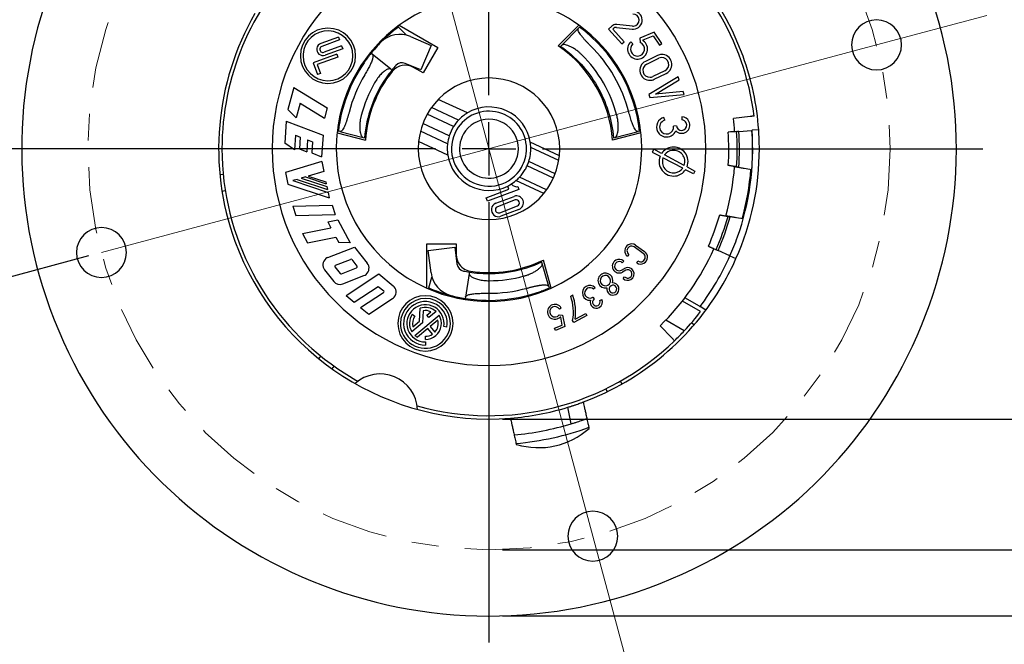
# Model space of a CAD drawing. Units: inches. Extents: x 0 to 17, y 0 to 11.
# Drawn here: x 3.3 to 7, y 5.4 to 7.7 of the extents above; entities that cross this region are included whole.
import ezdxf

# ---------------------------------------------------------------- set-up
doc = ezdxf.new("R2010")
doc.units = ezdxf.units.IN
doc.header["$MEASUREMENT"] = 0
doc.linetypes.add('CENTER', pattern=[0.4, 0.25, -0.05, 0.05, -0.05])
doc.layers.add('FORMAT', color=7, linetype='Continuous')
doc.styles.add('SLDTEXTSTYLE0', font='TXT', dxfattribs={"width": 0.605})
doc.dimstyles.new('SLDDIMSTYLE0', dxfattribs={"dimtxt": 0.125, "dimasz": 0.13, "dimexe": 0, "dimexo": 0.0625, "dimgap": 0.03125, "dimtad": 0, "dimdec": 4, "dimzin": 12, "dimdsep": 46, "dimtxsty": 'SLDTEXTSTYLE0', "dimsah": 1, "dimcen": 0.09, "dimazin": 3, "dimtfac": 1, "dimtofl": 0, "dimtmove": 0, "dimatfit": 3, "dimfxl": 0, "dimfrac": 2, "dimtolj": 1, "dimtzin": 12, "dimarcsym": 0})
doc.dimstyles.new('SLDDIMSTYLE1', dxfattribs={"dimtxt": 0.125, "dimasz": 0.13, "dimexe": 0, "dimexo": 0.0625, "dimgap": 0.03125, "dimtad": 0, "dimrnd": 1e-09, "dimzin": 12, "dimdsep": 46, "dimtxsty": 'SLDTEXTSTYLE0', "dimsah": 1, "dimcen": 0.09, "dimadec": 0, "dimazin": 3, "dimtfac": 1, "dimtofl": 0, "dimtmove": 0, "dimatfit": 3, "dimfxl": 0, "dimfrac": 2, "dimtolj": 1, "dimtzin": 12, "dimarcsym": 0})
doc.dimstyles.new('SLDDIMSTYLE3', dxfattribs={"dimtxt": 0.125, "dimasz": 0.13, "dimexe": 0, "dimexo": 0.0625, "dimgap": 0.03125, "dimtad": 0, "dimrnd": 1e-09, "dimzin": 4, "dimdsep": 46, "dimtxsty": 'SLDTEXTSTYLE0', "dimsah": 1, "dimcen": 0.09, "dimadec": 0, "dimazin": 1, "dimtfac": 1, "dimtofl": 0, "dimtmove": 0, "dimatfit": 3, "dimfxl": 0, "dimfrac": 2, "dimtolj": 1, "dimtzin": 12, "dimarcsym": 0})

# ---------------------------------------------------------------- blocks, each defined once
blk = doc.blocks.new('_D')
at = {"layer": 'FORMAT', "color": 7}
for p, q in [((5.0718, 9.1287), (5.0718, 9.9242)), ((4.6699, 8.7284), (4.3741, 9.8324))]:
    blk.add_line(p, q, dxfattribs=at)
for start, end in [(90, 94.3013), (100.093, 105)]:
    blk.add_arc((5.0718, 7.2287), 2.5705, start, end, dxfattribs=at)
for points in [[(5.0718, 9.7992), (4.9413, 9.8159), (4.9423, 9.7759)], [(4.4065, 9.7116), (4.5375, 9.7226), (4.5282, 9.7615)]]:
    blk.add_solid(points, dxfattribs=at)
at = {"layer": 'FORMAT', "color": 7, "insert": (4.6127, 9.8274), "char_height": 0.125, "attachment_point": 1, "rotation": 7.1972, "style": 'SLDTEXTSTYLE0'}
blk.add_mtext('15°', dxfattribs=at)
blk = doc.blocks.new('_D_1')
at = {"layer": 'FORMAT', "color": 7}
for p, q in [((4.6699, 8.7284), (4.2703, 10.2199)), ((3.5721, 6.8269), (2.0806, 6.4272))]:
    blk.add_line(p, q, dxfattribs=at)
for start, end in [(105, 147.4574), (152.4666, 195)]:
    blk.add_arc((5.0718, 7.2287), 2.9717, start, end, dxfattribs=at)
for points in [[(4.3027, 10.0991), (4.1723, 10.0819), (4.1834, 10.0435)], [(2.2014, 6.4596), (2.1899, 6.5906), (2.1511, 6.5811)]]:
    blk.add_solid(points, dxfattribs=at)
at = {"layer": 'FORMAT', "color": 7, "insert": (2.3778, 8.6365), "char_height": 0.125, "attachment_point": 1, "rotation": 59.962, "style": 'SLDTEXTSTYLE0'}
blk.add_mtext('90°', dxfattribs=at)
blk = doc.blocks.new('_D_2')
at = {"layer": 'FORMAT', "color": 7}
for p, q in [((5.1218, 8.7313), (8.4316, 8.7313)), ((8.3066, 8.7313), (8.3066, 7.6256)), ((8.3066, 7.5111), (8.3066, 7.554)), ((8.3066, 7.554), (8.4985, 7.554)), ((8.4985, 7.554), (8.4985, 7.5111)), ((8.3066, 6.8907), (8.3066, 6.8478)), ((8.4985, 6.8478), (8.4985, 6.8907)), ((8.3066, 6.8478), (8.4985, 6.8478)), ((8.3066, 5.7261), (8.3066, 6.7762)), ((5.1218, 5.7261), (8.4316, 5.7261))]:
    blk.add_line(p, q, dxfattribs=at)
for points in [[(8.3066, 8.7313), (8.2866, 8.6013), (8.3266, 8.6013)], [(8.3066, 5.7261), (8.3266, 5.8561), (8.2866, 5.8561)]]:
    blk.add_solid(points, dxfattribs=at)
at = {"layer": 'FORMAT', "color": 7, "char_height": 0.125, "attachment_point": 1, "rotation": 90, "style": 'SLDTEXTSTYLE0'}
for s, insert in [('3.01in', (8.1169, 7.0581)), ('76.3mm', (8.3374, 6.8907)), ('%%c', (8.1169, 6.8758))]:
    blk.add_mtext(s, dxfattribs=dict(at, insert=insert))
blk = doc.blocks.new('_D_4')
at = {"layer": 'FORMAT', "color": 7}
for p, q in [((3.4052, 8.1909), (2.9198, 8.4711)), ((3.1718, 7.2287), (2.5869, 7.2287))]:
    blk.add_line(p, q, dxfattribs=at)
for start, end in [(150, 156.1283), (171.9816, 180)]:
    blk.add_arc((5.0718, 7.2287), 2.3598, start, end, dxfattribs=at)
for points in [[(3.0281, 8.4086), (2.9486, 8.3038), (2.9838, 8.2848)], [(2.7119, 7.2287), (2.7355, 7.3581), (2.6955, 7.3592)]]:
    blk.add_solid(points, dxfattribs=at)
at = {"layer": 'FORMAT', "color": 7, "char_height": 0.125, "attachment_point": 1, "rotation": 74.055, "style": 'SLDTEXTSTYLE0'}
for s, insert in [('REF', (2.7349, 7.8768)), ('30°', (2.6506, 7.582))]:
    blk.add_mtext(s, dxfattribs=dict(at, insert=insert))
blk = doc.blocks.new('_D_5')
at = {"layer": 'FORMAT', "color": 7}
for p, q in [((5.1218, 8.9787), (9.2562, 8.9787)), ((9.1312, 8.9787), (9.1312, 7.6256)), ((9.1312, 7.5111), (9.1312, 7.554)), ((9.1312, 7.554), (9.3231, 7.554)), ((9.3231, 7.554), (9.3231, 7.5111)), ((9.1312, 6.8907), (9.1312, 6.8478)), ((9.3231, 6.8478), (9.3231, 6.8907)), ((9.1312, 6.8478), (9.3231, 6.8478)), ((9.1312, 5.4787), (9.1312, 6.7762)), ((5.1218, 5.4787), (9.2562, 5.4787))]:
    blk.add_line(p, q, dxfattribs=at)
for points in [[(9.1312, 8.9787), (9.1112, 8.8487), (9.1512, 8.8487)], [(9.1312, 5.4787), (9.1512, 5.6087), (9.1112, 5.6087)]]:
    blk.add_solid(points, dxfattribs=at)
at = {"layer": 'FORMAT', "color": 7, "char_height": 0.125, "attachment_point": 1, "rotation": 90, "style": 'SLDTEXTSTYLE0'}
for s, insert in [('3.50in', (8.9414, 7.0581)), ('88.9mm', (9.1619, 6.8907)), ('%%c', (8.9414, 6.8758))]:
    blk.add_mtext(s, dxfattribs=dict(at, insert=insert))
blk = doc.blocks.new('_D_6')
at = {"layer": 'FORMAT', "color": 7}
for p, q in [((5.1218, 8.2412), (7.6517, 8.2412)), ((7.5267, 8.2412), (7.5267, 7.8307)), ((7.5268, 7.3059), (7.5268, 7.3489)), ((7.5268, 7.3489), (7.7187, 7.3489)), ((7.7187, 7.3489), (7.7187, 7.3059)), ((7.5268, 6.6856), (7.5268, 6.6427)), ((7.7187, 6.6427), (7.7187, 6.6856)), ((7.5268, 6.6427), (7.7187, 6.6427)), ((7.5267, 6.2162), (7.5267, 6.5711)), ((5.1218, 6.2162), (7.6517, 6.2162))]:
    blk.add_line(p, q, dxfattribs=at)
for points in [[(7.5267, 8.2412), (7.5067, 8.1112), (7.5467, 8.1112)], [(7.5267, 6.2162), (7.5467, 6.3462), (7.5067, 6.3462)]]:
    blk.add_solid(points, dxfattribs=at)
at = {"layer": 'FORMAT', "color": 7, "char_height": 0.125, "attachment_point": 1, "rotation": 90, "style": 'SLDTEXTSTYLE0'}
for s, insert in [('CUP', (7.3367, 7.4388)), ('2.03in', (7.3371, 6.853)), ('51.4mm', (7.5575, 6.6856)), ('%%c', (7.3371, 6.6707))]:
    blk.add_mtext(s, dxfattribs=dict(at, insert=insert))
blk = doc.blocks.new('SW_CENTERMARKSYMBOL_0')
at = {"layer": 'FORMAT', "color": 0}
for p, q in [((0, 0.2), (0, 1.85)), ((0, 0), (0, 0.1)), ((-0.2, 0), (-1.85, 0)), ((0, 0), (-0.1, 0)), ((0, 0), (0, -0.1)), ((0, 0), (0.1, 0)), ((0.2, 0), (1.85, 0)), ((0, -0.2), (0, -1.85))]:
    blk.add_line(p, q, dxfattribs=at)

msp = doc.modelspace()

# ---------------------------------------------------------------- linework, layer by layer
at = {"color": 7, "linetype": 'Continuous', "lineweight": 25}
for p, q in [((4.70753, 7.66455), (4.71321, 7.67438)), ((4.73261, 7.68434), (4.72884, 7.68652)), ((4.73261, 7.68434), (4.76222, 7.65421)), ((4.73543, 7.69137), (4.87987, 7.60798)), ((5.33093, 7.6136), (5.40768, 7.6917)), ((5.40697, 7.68031), (5.34402, 7.61624)), ((5.40697, 7.68031), (5.41094, 7.68434)), ((5.43034, 7.67438), (5.43601, 7.66455)), ((5.53212, 7.68838), (5.51944, 7.67711)), ((5.51944, 7.67711), (5.56929, 7.62107)), ((5.53533, 7.67618), (5.53959, 7.67997)), ((5.5777, 7.62855), (5.53533, 7.67618)), ((5.54924, 7.68306), (5.60811, 7.67674)), ((5.60931, 7.68792), (5.55044, 7.69425)), ((4.50794, 7.647), (4.44205, 7.62302)), ((4.51194, 7.63602), (4.44604, 7.61204)), ((4.50794, 7.647), (4.51194, 7.63602)), ((4.77741, 7.64916), (4.85565, 7.61594)), ((5.69087, 7.66558), (5.63716, 7.6433)), ((5.63716, 7.6433), (5.6381, 7.62604)), ((5.64883, 7.63596), (5.68666, 7.65165)), ((5.64899, 7.63293), (5.64883, 7.63596)), ((5.68666, 7.65165), (5.70979, 7.61715)), ((5.71913, 7.62341), (5.69087, 7.66558)), ((4.51993, 7.61406), (4.45404, 7.59007)), ((4.52393, 7.60307), (4.45804, 7.57909)), ((4.51993, 7.61406), (4.52393, 7.60307)), ((4.85565, 7.61594), (4.81658, 7.52389)), ((4.87987, 7.60798), (4.82487, 7.51272)), ((5.34402, 7.61624), (5.34004, 7.61219)), ((5.56929, 7.62107), (5.5777, 7.62855)), ((5.61074, 7.62131), (5.60324, 7.62969)), ((5.70979, 7.61715), (5.71913, 7.62341)), ((4.50156, 7.58259), (4.4137, 7.55061)), ((4.50556, 7.57161), (4.42868, 7.54363)), ((4.50156, 7.58259), (4.50556, 7.57161)), ((4.63471, 7.58264), (4.63036, 7.58617)), ((4.70372, 7.52676), (4.63471, 7.58264)), ((5.70256, 7.57801), (5.6575, 7.55603)), ((5.66243, 7.54592), (5.70749, 7.5679)), ((4.4137, 7.55061), (4.42969, 7.50668)), ((4.42868, 7.54363), (4.44067, 7.51068)), ((4.70807, 7.52324), (4.70372, 7.52676)), ((4.81658, 7.52389), (4.75777, 7.54842)), ((4.82487, 7.51272), (4.78885, 7.53351)), ((4.44067, 7.51068), (4.42969, 7.50668)), ((5.78077, 7.49763), (5.67079, 7.43187)), ((5.73045, 7.52084), (5.68538, 7.49886)), ((5.69031, 7.48875), (5.73538, 7.51073)), ((5.69523, 7.43338), (5.78436, 7.48668)), ((5.78436, 7.48668), (5.78077, 7.49763)), ((4.34049, 7.45838), (4.31895, 7.3751)), ((4.34049, 7.45838), (4.46617, 7.38136)), ((4.99073, 7.36259), (4.88174, 7.41341)), ((5.67079, 7.43187), (5.67465, 7.4201)), ((5.67465, 7.4201), (5.80221, 7.43231)), ((5.79861, 7.44327), (5.69523, 7.43338)), ((5.80221, 7.43231), (5.79861, 7.44327)), ((4.34991, 7.34468), (4.31895, 7.3751)), ((4.36416, 7.39979), (4.34991, 7.34468)), ((4.36416, 7.39979), (4.45633, 7.34331)), ((4.46617, 7.38136), (4.45633, 7.34331)), ((4.95767, 7.33582), (4.85636, 7.38306)), ((4.93908, 7.31168), (4.84031, 7.35774)), ((5.72999, 7.33535), (5.72709, 7.34621)), ((5.79376, 7.34764), (5.79356, 7.33639)), ((6.04937, 7.34928), (5.98684, 7.34161)), ((4.31271, 7.33251), (4.30689, 7.24918)), ((4.31271, 7.33251), (4.45033, 7.27968)), ((4.50654, 7.31641), (4.51221, 7.32624)), ((4.92292, 7.27703), (4.82415, 7.32309)), ((5.63134, 7.32624), (5.63701, 7.31641)), ((5.7739, 7.31459), (5.76273, 7.31323)), ((4.34667, 7.27921), (4.34287, 7.22491)), ((4.34667, 7.27921), (4.36502, 7.27217)), ((4.36502, 7.27217), (4.36193, 7.22805)), ((4.45033, 7.27968), (4.44468, 7.19887)), ((4.50288, 7.28821), (4.60888, 7.26079)), ((4.50384, 7.2968), (4.50761, 7.29463)), ((4.51308, 7.29321), (4.50761, 7.29463)), ((4.51308, 7.29321), (4.60004, 7.27072)), ((4.60004, 7.27072), (4.60554, 7.2693)), ((4.91638, 7.24727), (4.81507, 7.29451)), ((5.64068, 7.28813), (5.53467, 7.26071)), ((5.53801, 7.2693), (5.54351, 7.27072)), ((5.54351, 7.27072), (5.63046, 7.29321)), ((5.63594, 7.29463), (5.63046, 7.29321)), ((5.63594, 7.29463), (5.63971, 7.2968)), ((5.64062, 7.28867), (5.63887, 7.28766)), ((6.00717, 7.29356), (6.05502, 7.29691)), ((6.05691, 7.29704), (6.05636, 7.297)), ((6.08181, 7.29934), (6.05687, 7.2976)), ((4.34287, 7.22491), (4.30689, 7.24918)), ((4.36193, 7.22805), (4.38946, 7.21749)), ((4.39254, 7.2616), (4.38946, 7.21749)), ((4.39254, 7.2616), (4.41089, 7.25456)), ((4.41089, 7.25456), (4.40798, 7.21295)), ((4.91712, 7.20474), (4.80814, 7.25556)), ((5.33541, 7.20187), (5.22643, 7.25269)), ((5.33301, 7.18423), (5.22821, 7.2331)), ((4.40798, 7.21295), (4.44468, 7.19887)), ((5.68873, 7.22642), (5.68314, 7.21581)), ((5.68314, 7.21581), (5.71262, 7.20026)), ((5.71822, 7.21088), (5.68873, 7.22642)), ((5.79728, 7.15564), (5.72332, 7.19462)), ((5.80288, 7.16625), (5.72892, 7.20524)), ((4.44533, 7.18041), (4.30965, 7.14022)), ((4.44533, 7.18041), (4.45285, 7.14343)), ((5.31284, 7.11865), (5.2145, 7.16451)), ((5.3194, 7.13434), (5.22063, 7.1804)), ((5.81358, 7.16061), (5.84306, 7.14507)), ((6.00716, 7.15923), (6.05464, 7.15086)), ((4.06392, 7.13186), (4.07629, 7.13382)), ((4.30965, 7.14022), (4.31856, 7.09644)), ((4.38501, 7.12334), (4.36892, 7.11857)), ((4.36892, 7.11857), (4.46441, 7.08662)), ((4.38501, 7.12334), (4.46219, 7.09751)), ((4.45285, 7.14343), (4.39506, 7.12631)), ((4.39506, 7.12631), (4.46081, 7.10431)), ((5.28718, 7.07437), (5.18588, 7.12161)), ((5.83747, 7.13445), (5.80798, 7.15)), ((5.84306, 7.14507), (5.83747, 7.13445)), ((4.31856, 7.09644), (4.47292, 7.04479)), ((4.35283, 7.11381), (4.33675, 7.10904)), ((4.33675, 7.10904), (4.46884, 7.06484)), ((4.35283, 7.11381), (4.46662, 7.07573)), ((4.46081, 7.10431), (4.46219, 7.09751)), ((4.46441, 7.08662), (4.46662, 7.07573)), ((5.14628, 7.07738), (5.14193, 7.08882)), ((5.1499, 7.09311), (5.15642, 7.09559)), ((5.15642, 7.09559), (5.16102, 7.09136)), ((5.16102, 7.09136), (5.16707, 7.08865)), ((5.16707, 7.08865), (5.17458, 7.0865)), ((5.27659, 7.06056), (5.17262, 7.10904)), ((5.17458, 7.0865), (5.17952, 7.08671)), ((5.17952, 7.08671), (5.18339, 7.07654)), ((4.07174, 7.07033), (4.08409, 7.07228)), ((4.46884, 7.06484), (4.47292, 7.04479)), ((5.0616, 7.04511), (5.14628, 7.07738)), ((5.06659, 7.03203), (5.0616, 7.04511)), ((5.18339, 7.07654), (5.06659, 7.03203)), ((5.09742, 7.0243), (5.16553, 7.05026)), ((4.33657, 7.01373), (4.48393, 7.01759)), ((4.33657, 7.01373), (4.34825, 6.97884)), ((4.48393, 7.01759), (4.4956, 6.98269)), ((5.16958, 7.03682), (5.10334, 7.01157)), ((5.11192, 6.98904), (5.17816, 7.01429)), ((4.34825, 6.97884), (4.4956, 6.98269)), ((5.18408, 7.00156), (5.11598, 6.9756)), ((6.02242, 6.96564), (5.97496, 6.97401)), ((4.46764, 6.95487), (4.50623, 6.96237)), ((4.46764, 6.95487), (4.47975, 6.93209)), ((4.50623, 6.96237), (4.55239, 6.87555)), ((4.37364, 6.91146), (4.47975, 6.93209)), ((4.37364, 6.91146), (4.39209, 6.87676)), ((4.39209, 6.87676), (4.4982, 6.89738)), ((4.4982, 6.89738), (4.50901, 6.87706)), ((4.46857, 6.8214), (4.56791, 6.86053)), ((4.55239, 6.87555), (4.50901, 6.87706)), ((4.56791, 6.86053), (4.61602, 6.80004)), ((4.83927, 6.87288), (4.94927, 6.87288)), ((4.83927, 6.7061), (4.83927, 6.87288)), ((4.84449, 6.84793), (4.94374, 6.86012)), ((4.94374, 6.86012), (4.9519, 6.79693)), ((4.94927, 6.87288), (4.94927, 6.83129)), ((5.64963, 6.83626), (5.6156, 6.86062)), ((5.62041, 6.86747), (5.65444, 6.84311)), ((4.85484, 6.76356), (4.84449, 6.84793)), ((5.59566, 6.83257), (5.59079, 6.82577)), ((5.97341, 6.8279), (5.92958, 6.84741)), ((5.9739, 6.82706), (5.99674, 6.81689)), ((4.49496, 6.78617), (4.51454, 6.76156)), ((4.49653, 6.79201), (4.55321, 6.81434)), ((4.55753, 6.81318), (4.57711, 6.78857)), ((5.27126, 6.79918), (5.26974, 6.80465)), ((5.29526, 6.71263), (5.27126, 6.79918)), ((5.30477, 6.70632), (5.27551, 6.81184)), ((5.57624, 6.8077), (5.57064, 6.80148)), ((5.62482, 6.80141), (5.62969, 6.80822)), ((4.45606, 6.7747), (4.49031, 6.73163)), ((4.51886, 6.7604), (4.57555, 6.78273)), ((4.52487, 6.72237), (4.6035, 6.75334)), ((4.53649, 6.67836), (4.65941, 6.75972)), ((4.65941, 6.75972), (4.71298, 6.71556)), ((4.99769, 6.76095), (4.9838, 6.67324)), ((4.99856, 6.76648), (4.99769, 6.76095)), ((5.56757, 6.77373), (5.57954, 6.7805)), ((5.58366, 6.77321), (5.57169, 6.76645)), ((5.57412, 6.7429), (5.57975, 6.74913)), ((4.56682, 6.65336), (4.65696, 6.71302)), ((4.65696, 6.71302), (4.67731, 6.69625)), ((4.84677, 6.70718), (4.85806, 6.74788)), ((5.29526, 6.71263), (5.29677, 6.70718)), ((4.53649, 6.67836), (4.56682, 6.65336)), ((4.59109, 6.63336), (4.67699, 6.69021)), ((4.84677, 6.70718), (4.84677, 6.70283)), ((4.87645, 6.69536), (4.8651, 6.69536)), ((5.27844, 6.69536), (5.2671, 6.69536)), ((5.29677, 6.70283), (5.29677, 6.70718)), ((5.37784, 6.67684), (5.38531, 6.68084)), ((5.46968, 6.70773), (5.46355, 6.70203)), ((4.62142, 6.60835), (4.71045, 6.66728)), ((4.9838, 6.67324), (4.98292, 6.66771)), ((5.46046, 6.67279), (5.46525, 6.66593)), ((5.48643, 6.66063), (5.4939, 6.66442)), ((5.86422, 6.61877), (5.79602, 6.65815)), ((5.86036, 6.63833), (5.80529, 6.67012)), ((4.59109, 6.63336), (4.62142, 6.60835)), ((4.78462, 6.60878), (4.7942, 6.60207)), ((4.79395, 6.52967), (4.88464, 6.60577)), ((4.81118, 6.58233), (4.81372, 6.63088)), ((4.82495, 6.62182), (4.82258, 6.57665)), ((4.83839, 6.60517), (4.85387, 6.61815)), ((4.8459, 6.59621), (4.83839, 6.60517)), ((4.87334, 6.61923), (4.8459, 6.59621)), ((5.33462, 6.60689), (5.34733, 6.60494)), ((5.3426, 6.63172), (5.33535, 6.62753)), ((5.34733, 6.60494), (5.35535, 6.56242)), ((5.43813, 6.60362), (5.38893, 6.57728)), ((5.39426, 6.58963), (5.43418, 6.611)), ((5.43418, 6.611), (5.43813, 6.60362)), ((5.88425, 6.62453), (5.86245, 6.63712)), ((4.82258, 6.57665), (4.78265, 6.54314)), ((4.7871, 6.56213), (4.81118, 6.58233)), ((4.88019, 6.58678), (4.85128, 6.56252)), ((5.3172, 6.55605), (5.34585, 6.56762)), ((5.3402, 6.59757), (5.33797, 6.59791)), ((5.34585, 6.56762), (5.3402, 6.59757)), ((5.38893, 6.57728), (5.38498, 6.58466)), ((5.75601, 6.52017), (5.71225, 6.56548)), ((5.80309, 6.54668), (5.73361, 6.5868)), ((5.82969, 6.57636), (5.8407, 6.57)), ((4.84233, 6.55501), (4.80373, 6.52263)), ((4.85989, 6.53408), (4.84233, 6.55501)), ((4.85128, 6.56252), (4.86884, 6.5416)), ((4.91421, 6.56025), (4.90224, 6.56236)), ((5.32033, 6.54829), (5.3172, 6.55605)), ((5.35535, 6.56242), (5.32033, 6.54829)), ((4.83364, 6.51461), (4.83364, 6.5263)), ((4.83364, 6.5048), (4.83364, 6.49264)), ((5.75601, 6.52017), (5.76643, 6.50938)), ((4.43459, 6.44185), (4.44245, 6.45157)), ((4.48397, 6.40431), (4.49185, 6.41405)), ((5.57035, 6.34748), (5.5642, 6.35836)), ((5.51546, 6.3186), (5.50929, 6.3295)), ((5.38009, 6.19836), (5.36642, 6.26004))]:
    msp.add_line(p, q, dxfattribs=at)
at = {"color": 7, "linetype": 'Continuous', "lineweight": 25, "flags": 128}
msp.add_lwpolyline([(4.50537, 6.40459), (4.57355, 6.36166), (4.5808, 6.35754)], dxfattribs=at)
at = {"color": 7, "linetype": 'Continuous', "lineweight": 25}
for centre, radius, start, end in [((5.07177, 7.22872), 1, 89.40451, 180), ((5.07177, 7.22872), 1.0125, 20, 109.55216), ((5.07177, 7.22872), 0.812, 0, 180), ((5.07177, 7.22872), 1, 7.03046, 55.5), ((5.07177, 7.22872), 1.75, 155.11431, 200), ((5.07177, 7.22872), 1.75, 200, 20), ((5.07177, 7.22872), 0.572, 54.03801, 126.01681), ((5.61173, 7.71044), 0.03389, 272.52, 92.52), ((5.07177, 7.22872), 1.0125, 150, 200), ((5.61173, 7.71044), 0.02264, 272.52, 92.52), ((6.52318, 7.61762), 0.0935, 0, 180), ((4.4688, 7.57684), 0.1035, 0, 180), ((4.4688, 7.57684), 0.0935, 0, 176.56369), ((5.07177, 7.22872), 0.572, 126.01681, 174.02994), ((5.07177, 7.22872), 0.568, 126.66373, 135.43717), ((5.07177, 7.22872), 0.572, 6.01681, 54.03801), ((5.07177, 7.22872), 0.568, 6.66373, 53.33627), ((5.5479, 7.67063), 0.02375, 92.52, 131.65324), ((5.5479, 7.67063), 0.0125, 92.52, 131.65324), ((5.5479, 7.67063), 0.02375, 83.86727, 92.52), ((5.5479, 7.67063), 0.0125, 83.86727, 92.52), ((5.61173, 7.71044), 0.03389, 263.86727, 272.52), ((5.61173, 7.71044), 0.02264, 263.86727, 272.52), ((4.73833, 7.55711), 0.1, 67, 135.43717), ((5.6282, 7.6018), 0.03743, 272.52, 56.25956), ((4.45004, 7.60105), 0.02337, 110, 290), ((4.45004, 7.60105), 0.01169, 110, 290), ((5.07177, 7.22872), 0.568, 135.43717, 141), ((5.07177, 7.22872), 0.464, 3.95416, 56.04584), ((5.07177, 7.22872), 0.5415, 14.55898, 45.44102), ((5.6282, 7.6018), 0.03743, 131.82656, 272.52), ((5.6282, 7.6018), 0.02618, 131.82656, 272.52), ((5.6282, 7.6018), 0.02618, 272.52, 67.78555), ((6.52318, 7.61762), 0.0935, 180, 0), ((4.4688, 7.57684), 0.1035, 180, 0), ((4.4688, 7.57684), 0.0935, 176.56369, 180), ((4.4688, 7.57684), 0.0935, 180, 0), ((5.07177, 7.22872), 0.568, 141, 145.5), ((5.07177, 7.22872), 0.4945, 14.56458, 45.43542), ((5.71897, 7.54437), 0.03743, 92.52, 115.99995), ((5.71897, 7.54437), 0.02618, 92.52, 115.99995), ((5.71897, 7.54437), 0.03743, 295.99995, 92.52), ((5.71897, 7.54437), 0.02618, 295.99995, 92.52), ((5.07177, 7.22872), 1.0125, 4, 20), ((5.07177, 7.22872), 0.568, 145.5, 173.33627), ((5.07177, 7.22872), 0.468, 141, 145.5), ((5.07177, 7.22872), 0.468, 138.23165, 141), ((4.75785, 7.47982), 0.062, 60, 141.34424), ((4.74584, 7.51981), 0.031, 67.35883, 138.23165), ((5.6739, 7.52239), 0.03743, 115.99995, 272.52), ((5.6739, 7.52239), 0.02618, 115.99995, 272.52), ((5.07177, 7.22872), 0.5415, 149.28194, 165.44102), ((5.07177, 7.22872), 0.468, 145.5, 175.02487), ((5.07177, 7.22872), 0.464, 141.34424, 176.03584), ((5.07177, 7.22872), 0.265, 0, 180), ((5.6739, 7.52239), 0.02618, 272.52, 295.99995), ((5.6739, 7.52239), 0.03743, 272.52, 295.99995), ((5.07177, 7.22872), 0.4945, 150.07546, 165.43542), ((5.07177, 7.22872), 0.1565, 8.81028, 121.18956), ((5.07177, 7.22872), 0.1405, 0, 150), ((5.07177, 7.22872), 0.1565, 121.18956, 136.81101), ((5.07177, 7.22872), 0.1104, 330, 150), ((5.73675, 7.31005), 0.03743, 104.96026, 206.52), ((5.7932, 7.31695), 0.03069, 26.52, 88.95839), ((5.07177, 7.22872), 0.922, 4.0477, 7.03304), ((5.07177, 7.22872), 0.1565, 147.98404, 162.01599), ((5.07177, 7.22872), 0.1565, 136.81101, 147.98404), ((5.73675, 7.31005), 0.02618, 104.96026, 206.52), ((5.73675, 7.31005), 0.02618, 206.52, 6.95984), ((5.7932, 7.31695), 0.03069, 224.29995, 26.52), ((5.7932, 7.31695), 0.01944, 186.96545, 206.52), ((5.7932, 7.31695), 0.01944, 206.52, 26.52), ((5.7932, 7.31695), 0.01944, 26.52, 88.95811), ((5.07177, 7.22872), 0.572, 174.02994, 180), ((5.07177, 7.22872), 0.1565, 162.01599, 173.18905), ((5.07177, 7.22872), 0.1405, 150, 330), ((5.07177, 7.22872), 0.1104, 150, 330), ((5.07177, 7.22872), 0.572, 0, 5.96199), ((5.73675, 7.31005), 0.03743, 206.52, 337.13659), ((5.07139, 7.22647), 0.89849, 356.15159, 4.10538), ((5.07139, 7.22647), 0.9301, 355.94181, 4.1018), ((5.07177, 7.22872), 0.9875, 340.44637, 4), ((5.07139, 7.22647), 0.93818, 355.89041, 4.10092), ((5.07139, 7.22647), 0.98749, 350.13078, 4.09588), ((5.07177, 7.22872), 1.0125, 0, 4), ((5.07177, 7.22872), 1, 180, 235.5), ((5.07177, 7.22872), 0.812, 180, 0), ((5.07177, 7.22872), 0.572, 180, 246.01681), ((5.07177, 7.22872), 0.265, 180, 0), ((5.07177, 7.22872), 0.1565, 173.18905, 180), ((5.07177, 7.22872), 0.1565, 180, 188.81043), ((5.07177, 7.22872), 0.1405, 330, 0), ((5.07177, 7.22872), 0.1565, 342.01593, 1.6071), ((5.07177, 7.22872), 0.1565, 1.6071, 8.81028), ((5.07177, 7.22872), 0.572, 294.03801, 0), ((5.7631, 7.18043), 0.05423, 97.52, 145.84325), ((5.7631, 7.18043), 0.05423, 338.56458, 97.52), ((5.07177, 7.22872), 1.0125, 336, 0), ((5.07177, 7.22872), 0.1565, 188.81043, 296.63152), ((5.7631, 7.18043), 0.05423, 158.54762, 277.52), ((5.7631, 7.18043), 0.04223, 160.36112, 277.52), ((5.7631, 7.18043), 0.04223, 97.52, 144.02484), ((5.7631, 7.18043), 0.04223, 340.38299, 97.52), ((5.07177, 7.22872), 0.1565, 330, 335.77754), ((5.07177, 7.22872), 0.1565, 335.77754, 342.01593), ((5.7631, 7.18043), 0.04223, 277.52, 324.04672), ((5.07177, 7.22872), 0.922, 344.12479, 355.86885), ((5.07177, 7.22872), 0.1565, 310.11935, 316.81087), ((5.07177, 7.22872), 0.1565, 316.81087, 330), ((5.7631, 7.18043), 0.05423, 277.52, 325.86022), ((5.07177, 7.22872), 0.984, 344.51343, 355.52209), ((5.07177, 7.22872), 0.1565, 296.63152, 299.94586), ((5.07177, 7.22872), 0.1565, 299.94586, 310.11935), ((5.17481, 7.02591), 0.02606, 290.8639, 110.8639), ((5.1067, 6.99995), 0.02606, 110.8639, 290.8639), ((5.10763, 7.00031), 0.01206, 110.8639, 290.8639), ((5.17387, 7.02555), 0.01206, 290.8639, 110.8639), ((5.07139, 7.22647), 0.89849, 336.17703, 344.14107), ((5.07139, 7.22647), 0.9301, 336.17102, 344.3408), ((5.07139, 7.22647), 0.93818, 336.16954, 344.38974), ((3.62037, 6.83981), 0.0935, 360, 180), ((5.07177, 7.22872), 0.9875, 336, 340.44637), ((5.07177, 7.22872), 1.0125, 200, 274.55216), ((5.60568, 6.84656), 0.02558, 119.26, 234.40591), ((5.60568, 6.84656), 0.01721, 119.26, 234.4059), ((5.60568, 6.84656), 0.02558, 54.83269, 119.26), ((5.60568, 6.84656), 0.01721, 54.78267, 119.26), ((3.62037, 6.83981), 0.0935, 180, 360), ((5.01127, 6.83129), 0.062, 180, 235.5), ((5.63971, 6.82221), 0.01721, 299.26, 54.78267), ((5.63971, 6.82221), 0.02558, 299.26, 54.83269), ((5.07177, 7.22872), 0.922, 314, 336.03737), ((5.07177, 7.22872), 0.9875, 323.19555, 336), ((4.47959, 6.79342), 0.03007, 128.5, 218.49991), ((4.47959, 6.79342), 0.03007, 111.49953, 128.5), ((4.4979, 6.78851), 0.00376, 128.5, 218.49995), ((4.4979, 6.78851), 0.00376, 111.49808, 128.5), ((4.55459, 6.81084), 0.00376, 38.49961, 111.50064), ((4.57417, 6.78623), 0.00376, 308.5, 38.50089), ((4.59248, 6.78132), 0.03007, 308.5, 38.49997), ((4.98265, 6.8009), 0.031, 187.35883, 258.23165), ((5.07177, 7.22872), 0.464, 261.34424, 296.04584), ((5.07177, 7.22872), 0.468, 265.5, 295.02487), ((5.5591, 6.78871), 0.02558, 119.26, 299.26), ((5.5591, 6.78871), 0.01721, 119.26, 299.26), ((5.5591, 6.78871), 0.02558, 47.92047, 119.26), ((5.5591, 6.78871), 0.01721, 47.92047, 119.26), ((5.63971, 6.82221), 0.02558, 234.4059, 299.26), ((5.63971, 6.82221), 0.01721, 234.40591, 299.26), ((5.07177, 7.22872), 1.0125, 330, 336), ((4.51748, 6.7639), 0.00376, 218.49965, 291.50114), ((4.57417, 6.78623), 0.00376, 291.50092, 308.5), ((4.59248, 6.78132), 0.03007, 291.49985, 308.5), ((4.9541, 6.77575), 0.1, 187, 255.43717), ((5.01127, 6.83129), 0.062, 235.5, 261.34424), ((5.07177, 7.22872), 0.468, 258.23165, 261), ((5.07177, 7.22872), 0.468, 261, 265.5), ((5.07177, 7.22872), 0.4945, 270.07546, 285.43542), ((5.50778, 6.73477), 0.02785, 119.26, 281.61183), ((5.50778, 6.73477), 0.01948, 119.26, 299.26), ((5.50778, 6.73477), 0.02785, 341.26218, 119.26), ((5.50778, 6.73477), 0.01948, 299.26, 119.26), ((5.5591, 6.78871), 0.01721, 299.26, 299.46536), ((5.5591, 6.78871), 0.02558, 299.26, 299.46536), ((5.59134, 6.75961), 0.02399, 119.26, 119.46536), ((5.59134, 6.75961), 0.02399, 299.26, 119.26), ((5.59134, 6.75961), 0.01562, 222.11802, 299.26), ((5.59134, 6.75961), 0.01562, 119.26, 119.46536), ((5.59134, 6.75961), 0.01562, 299.26, 119.26), ((4.51385, 6.75035), 0.03007, 218.49983, 291.50018), ((4.69385, 6.69236), 0.03007, 320.5, 50.50002), ((5.4493, 6.68876), 0.02785, 119.26, 275.12642), ((5.07177, 7.22872), 1.0125, 290.44784, 330), ((5.4493, 6.68876), 0.02785, 42.95009, 119.26), ((5.53578, 6.70305), 0.01447, 119.26, 299.26), ((5.53578, 6.70305), 0.01447, 299.26, 119.26), ((5.53578, 6.70305), 0.02284, 299.26, 94.09882), ((5.59134, 6.75961), 0.02399, 224.14599, 299.26), ((4.67492, 6.69335), 0.00376, 303.49895, 320.5), ((4.67492, 6.69335), 0.00376, 320.5, 50.49981), ((4.83364, 6.57445), 0.1035, 0, 180), ((5.07177, 7.22872), 0.572, 246.01681, 294.03801), ((5.07177, 7.22872), 0.568, 246.66373, 255.43717), ((5.07177, 7.22872), 0.568, 255.43717, 261), ((5.07177, 7.22872), 0.568, 265.5, 293.33627), ((5.07177, 7.22872), 0.5415, 269.28194, 285.44102), ((5.2035, 6.61696), 0.18434, 349.90831, 18.95341), ((5.2035, 6.61696), 0.19271, 351.84602, 19.35684), ((5.4493, 6.68876), 0.01948, 119.26, 299.26), ((5.4493, 6.68876), 0.01948, 42.95009, 119.26), ((5.53578, 6.70305), 0.02284, 168.77519, 299.26), ((4.69385, 6.69236), 0.03007, 303.50008, 320.5), ((4.83364, 6.57445), 0.0935, 0, 180), ((4.83364, 6.57445), 0.08181, 350, 130), ((4.83364, 6.57445), 0.06965, 350, 130), ((5.07177, 7.22872), 0.568, 261, 265.5), ((5.31848, 6.6178), 0.02785, 119.26, 299.26), ((5.31848, 6.6178), 0.02785, 29.97881, 119.26), ((5.31848, 6.6178), 0.01948, 29.97881, 119.26), ((5.47354, 6.65407), 0.02284, 162.28978, 299.26), ((5.4493, 6.68876), 0.01948, 299.26, 304.94967), ((5.47354, 6.65407), 0.01447, 124.95528, 299.26), ((5.47354, 6.65407), 0.01447, 299.26, 26.94794), ((5.47354, 6.65407), 0.02284, 299.26, 26.94822), ((4.83364, 6.57445), 0.08181, 130, 270), ((4.83364, 6.57445), 0.06965, 130, 270), ((4.83364, 6.57445), 0.05984, 145, 211.55413), ((4.83364, 6.57445), 0.04815, 145, 194.83397), ((4.83364, 6.57445), 0.05984, 48.44587, 109.44656), ((4.83364, 6.57445), 0.04815, 65.16603, 100.40179), ((4.83364, 6.57445), 0.05984, 310, 31.55413), ((5.31848, 6.6178), 0.01948, 119.26, 299.26), ((5.31848, 6.6178), 0.01948, 299.26, 325.9378), ((5.07177, 7.22872), 1, 316.99713, 322.41483), ((4.83364, 6.57445), 0.1035, 180, 0), ((4.83364, 6.57445), 0.0935, 180, 296.56369), ((4.83364, 6.57445), 0.04815, 316.97055, 14.83397), ((4.83364, 6.57445), 0.0935, 296.56369, 0), ((5.31848, 6.6178), 0.02785, 299.26, 314.41181), ((4.83364, 6.57445), 0.05984, 228.44587, 240.0102), ((4.83364, 6.57445), 0.04815, 270, 303.02945), ((4.83364, 6.57445), 0.05984, 270, 310), ((5.07177, 7.22872), 1, 314, 316.99713), ((5.07177, 7.22872), 1, 254.40451, 314), ((4.66441, 6.24525), 0.14, 2.848, 132.152), ((5.07177, 7.22872), 1.0125, 274.55216, 286.91827), ((5.06909, 7.22687), 1.0745, 275.15467, 286.82429), ((5.07177, 7.22872), 1.109, 275.22867, 289.77282), ((5.25707, 6.39292), 0.284, 253.21269, 311.78731), ((5.46068, 5.77731), 0.0935, 0, 180), ((5.46068, 5.77731), 0.0935, 180, 0)]:
    msp.add_arc(centre, radius, start, end, dxfattribs=at)
for points, knots in [([(5.45171, 7.61455), (5.4504, 7.61585), (5.44779, 7.61843), (5.44396, 7.62231), (5.44025, 7.62613), (5.43668, 7.62987), (5.43326, 7.63354), (5.43, 7.63711), (5.42693, 7.64057), (5.42404, 7.64391), (5.42135, 7.64712), (5.41885, 7.65021), (5.41657, 7.65315), (5.41294, 7.65806), (5.40879, 7.66447), (5.40602, 7.67058), (5.40514, 7.67494), (5.40535, 7.67809), (5.40642, 7.67955), (5.40697, 7.68031)], [0, 0, 0, 0, 0.04478187, 0.08898859, 0.13262356, 0.17569032, 0.21819255, 0.2601341, 0.30151894, 0.34235123, 0.38263529, 0.42237563, 0.46157694, 0.5002441, 0.62536025, 0.75000667, 0.8294702, 0.91278824, 1, 1, 1, 1]), ([(5.34004, 7.6122), (5.36795, 7.59267), (5.39373, 7.57008), (5.43977, 7.51986), (5.46004, 7.49222), (5.47707, 7.46272)], [0, 0, 0, 0, 0.5, 0.5, 1, 1, 1, 1]), ([(5.41877, 7.58103), (5.41752, 7.58224), (5.41502, 7.58466), (5.41113, 7.58816), (5.40653, 7.59209), (5.40119, 7.59631), (5.39318, 7.6021), (5.3833, 7.60824), (5.37221, 7.61371), (5.36232, 7.61726), (5.35496, 7.61868), (5.34978, 7.61872), (5.34624, 7.61798), (5.34476, 7.61682), (5.34402, 7.61624)], [0, 0, 0, 0, 0.0414664, 0.0830823, 0.1250411, 0.1876113, 0.2501553, 0.375103, 0.4999812, 0.6248492, 0.7498915, 0.8342273, 0.9171607, 1, 1, 1, 1]), ([(4.63471, 7.58264), (4.63505, 7.58232), (4.63571, 7.5817), (4.63639, 7.58052), (4.63686, 7.5793), (4.63714, 7.57807), (4.63741, 7.57593), (4.63729, 7.57245), (4.6362, 7.56693), (4.63425, 7.56056), (4.63144, 7.55329), (4.62793, 7.54535), (4.62507, 7.53959), (4.62364, 7.53671)], [0, 0, 0, 0, 0.062236, 0.118366, 0.1683895, 0.2123061, 0.2501155, 0.3789369, 0.5000883, 0.6257313, 0.7509201, 0.8756709, 1, 1, 1, 1]), ([(4.62364, 7.53671), (4.62112, 7.53173), (4.61837, 7.52657), (4.61251, 7.51603), (4.60941, 7.51063), (4.60625, 7.50532)], [0, 0, 0, 0, 0.5, 0.5, 1, 1, 1, 1]), ([(4.70372, 7.52676), (4.70335, 7.52702), (4.70262, 7.52753), (4.70127, 7.52799), (4.69974, 7.5282), (4.69744, 7.52814), (4.69412, 7.52741), (4.6895, 7.52547), (4.68433, 7.52249), (4.6787, 7.51842), (4.67275, 7.51341), (4.66865, 7.50925), (4.66661, 7.50718)], [0, 0, 0, 0, 0.0624973, 0.1248526, 0.1873072, 0.2501052, 0.3751174, 0.5000875, 0.6253902, 0.7500475, 0.875445, 1, 1, 1, 1]), ([(4.66661, 7.50718), (4.66248, 7.50283), (4.65836, 7.49792), (4.65043, 7.48718), (4.64665, 7.48139), (4.6432, 7.4754)], [0, 0, 0, 0, 0.5, 0.5, 1, 1, 1, 1]), ([(5.47707, 7.46272), (5.49411, 7.43321), (5.50791, 7.40184), (5.52838, 7.33685), (5.53506, 7.30324), (5.53801, 7.2693)], [0, 0, 0, 0, 0.5, 0.5, 1, 1, 1, 1]), ([(4.54766, 7.36484), (4.54719, 7.36305), (4.54626, 7.35949), (4.54482, 7.35424), (4.54337, 7.34912), (4.54191, 7.34415), (4.54044, 7.33936), (4.53898, 7.33476), (4.53752, 7.33036), (4.53607, 7.32619), (4.53464, 7.32225), (4.53321, 7.31855), (4.5318, 7.3151), (4.52937, 7.30951), (4.52589, 7.3027), (4.52198, 7.29725), (4.51865, 7.2943), (4.51582, 7.29291), (4.51401, 7.29311), (4.51308, 7.29321)], [0, 0, 0, 0, 0.04478187, 0.08898859, 0.13262356, 0.17569032, 0.21819255, 0.2601341, 0.30151894, 0.34235123, 0.38263529, 0.42237563, 0.46157694, 0.5002441, 0.62536025, 0.75000667, 0.8294702, 0.91278824, 1, 1, 1, 1]), ([(4.59317, 7.35307), (4.59274, 7.35138), (4.59189, 7.348), (4.59081, 7.34289), (4.58971, 7.33694), (4.58872, 7.3302), (4.58771, 7.32037), (4.58733, 7.30874), (4.58814, 7.29641), (4.59001, 7.28607), (4.59246, 7.27898), (4.59501, 7.27447), (4.59743, 7.27177), (4.59917, 7.27107), (4.60004, 7.27072)], [0, 0, 0, 0, 0.04146644, 0.0830823, 0.12504106, 0.18761132, 0.25015532, 0.37510297, 0.49998119, 0.62484922, 0.74989153, 0.83422732, 0.91716068, 1, 1, 1, 1]), ([(5.54351, 7.27072), (5.54395, 7.27087), (5.54482, 7.27116), (5.54609, 7.272), (5.54732, 7.27313), (5.5485, 7.2746), (5.54963, 7.27639), (5.55139, 7.27987), (5.55354, 7.28607), (5.55541, 7.29641), (5.55622, 7.30874), (5.55584, 7.32037), (5.55483, 7.3302), (5.55371, 7.33777), (5.55227, 7.34543), (5.55101, 7.35053), (5.55038, 7.35307)], [0, 0, 0, 0, 0.0415008, 0.0828651, 0.1242545, 0.1658324, 0.2077628, 0.2502079, 0.3752235, 0.5000966, 0.624964, 0.7499008, 0.812424, 0.8750043, 0.9377718, 1, 1, 1, 1]), ([(5.63046, 7.29321), (5.63, 7.29313), (5.62908, 7.29296), (5.62767, 7.29315), (5.62626, 7.29365), (5.62486, 7.29447), (5.62347, 7.29556), (5.62109, 7.29792), (5.61766, 7.3027), (5.61371, 7.31043), (5.61032, 7.3185), (5.60745, 7.32615), (5.60454, 7.33474), (5.60161, 7.34416), (5.59868, 7.35427), (5.59683, 7.36128), (5.59589, 7.36484)], [0, 0, 0, 0, 0.04412085, 0.08726431, 0.12943484, 0.1706372, 0.21087651, 0.25015826, 0.37480837, 0.49995903, 0.57779681, 0.65778951, 0.73997375, 0.82438324, 0.91104909, 1, 1, 1, 1]), ([(6.06426, 7.35111), (6.06423, 7.35111), (6.06418, 7.3511), (6.06379, 7.35105), (6.06276, 7.35093), (6.06071, 7.35068), (6.05771, 7.35031), (6.05512, 7.34999), (6.0523, 7.34964), (6.05035, 7.3494), (6.04937, 7.34928)], [0, 0, 0, 0, 0.0830551, 0.1660631, 0.2504426, 0.4994664, 0.6231119, 0.7497176, 0.8741267, 1, 1, 1, 1]), ([(5.9991, 7.29299), (5.98923, 7.2923), (5.98124, 7.29173), (5.97041, 7.29098), (5.96758, 7.29078), (5.96757, 7.29079)], [0, 0, 0, 0, 0.5, 0.5, 1, 1, 1, 1]), ([(5.99915, 7.16064), (5.99794, 7.16086), (5.99553, 7.16128), (5.99214, 7.16188), (5.98893, 7.16245), (5.98492, 7.16315), (5.98041, 7.16395), (5.9759, 7.16474), (5.97233, 7.16537), (5.96977, 7.16582), (5.96815, 7.16611), (5.96795, 7.16614), (5.96785, 7.16616)], [0, 0, 0, 0, 0.0625808, 0.125001, 0.1874369, 0.2500646, 0.3749524, 0.5000444, 0.6249208, 0.7500206, 0.874952, 1, 1, 1, 1]), ([(5.99261, 7.1618), (5.99265, 7.16179), (5.99272, 7.16178), (5.99331, 7.16167), (5.99426, 7.1615), (5.99562, 7.16126), (5.99737, 7.16096), (5.99952, 7.16058), (6.00251, 7.16005), (6.00669, 7.15931), (6.01249, 7.15829), (6.01954, 7.15705), (6.02506, 7.15607), (6.02791, 7.15557)], [0, 0, 0, 0, 0.0692335, 0.1391978, 0.2098971, 0.2813356, 0.3535175, 0.4264468, 0.5001277, 0.6124334, 0.7331741, 0.8623599, 1, 1, 1, 1]), ([(5.93568, 6.98093), (5.93571, 6.98093), (5.93576, 6.98092), (5.93616, 6.98085), (5.93681, 6.98074), (5.93801, 6.98052), (5.94016, 6.98015), (5.94372, 6.97952), (5.94822, 6.97872), (5.95363, 6.97777), (5.95982, 6.97668), (5.96458, 6.97584), (5.96696, 6.97542)], [0, 0, 0, 0, 0.0625476, 0.1249554, 0.1874022, 0.2500667, 0.3748944, 0.5000427, 0.6248638, 0.7500221, 0.8749087, 1, 1, 1, 1]), ([(5.9957, 6.97035), (5.99424, 6.97061), (5.99136, 6.97112), (5.98735, 6.97183), (5.98366, 6.97248), (5.98029, 6.97307), (5.97724, 6.97361), (5.97451, 6.97409), (5.97207, 6.97452), (5.96895, 6.97507), (5.96556, 6.97567), (5.9626, 6.97619), (5.96076, 6.97651), (5.96054, 6.97655), (5.96043, 6.97657)], [0, 0, 0, 0, 0.06990949, 0.13770457, 0.20338648, 0.26695647, 0.32841582, 0.38776583, 0.44500783, 0.50014325, 0.62850103, 0.75458309, 0.87840931, 1, 1, 1, 1]), ([(5.89333, 6.86355), (5.89336, 6.86354), (5.89343, 6.86351), (5.89399, 6.86326), (5.8949, 6.86285), (5.89621, 6.86227), (5.89794, 6.8615), (5.90008, 6.86054), (5.90266, 6.8594), (5.90568, 6.85805), (5.90914, 6.85651), (5.91305, 6.85477), (5.91738, 6.85285), (5.92058, 6.85142), (5.9222, 6.8507)], [0, 0, 0, 0, 0.075521, 0.1524625, 0.2308245, 0.310607, 0.3918099, 0.4744332, 0.5584769, 0.6439409, 0.7308253, 0.8191299, 0.9088548, 1, 1, 1, 1]), ([(5.20339, 6.75205), (5.20506, 6.75253), (5.20841, 6.75348), (5.21338, 6.7551), (5.21909, 6.75712), (5.22541, 6.75963), (5.23443, 6.76367), (5.24469, 6.76916), (5.25497, 6.77603), (5.26299, 6.78282), (5.2679, 6.78848), (5.27053, 6.79295), (5.27166, 6.79639), (5.27139, 6.79825), (5.27126, 6.79918)], [0, 0, 0, 0, 0.0414664, 0.0830823, 0.1250411, 0.1876113, 0.2501553, 0.375103, 0.4999812, 0.6248492, 0.7498915, 0.8342273, 0.9171607, 1, 1, 1, 1]), ([(4.99769, 6.76095), (4.99765, 6.7605), (4.99757, 6.75961), (4.99785, 6.75821), (4.99843, 6.75678), (4.99964, 6.75482), (5.00192, 6.75231), (5.00592, 6.74928), (5.01108, 6.74629), (5.01742, 6.74345), (5.02473, 6.7408), (5.03038, 6.73933), (5.0332, 6.7386)], [0, 0, 0, 0, 0.0624973, 0.1248526, 0.1873072, 0.2501052, 0.3751174, 0.5000875, 0.6253902, 0.7500475, 0.875445, 1, 1, 1, 1]), ([(5.0332, 6.7386), (5.03903, 6.7372), (5.04534, 6.73609), (5.0586, 6.73459), (5.06552, 6.73421), (5.07243, 6.73422)], [0, 0, 0, 0, 0.5, 0.5, 1, 1, 1, 1]), ([(5.21595, 6.70676), (5.21773, 6.70725), (5.22127, 6.70822), (5.22654, 6.7096), (5.2317, 6.7109), (5.23674, 6.71212), (5.24162, 6.71325), (5.24634, 6.71428), (5.25087, 6.71522), (5.25521, 6.71605), (5.25934, 6.71677), (5.26326, 6.71739), (5.26695, 6.71789), (5.27301, 6.71858), (5.28064, 6.71897), (5.28732, 6.71831), (5.29154, 6.7169), (5.29415, 6.71515), (5.29489, 6.71348), (5.29526, 6.71263)], [0, 0, 0, 0, 0.04478187, 0.08898859, 0.13262356, 0.17569032, 0.21819255, 0.2601341, 0.30151894, 0.34235123, 0.38263529, 0.42237563, 0.46157694, 0.5002441, 0.62536025, 0.75000667, 0.8294702, 0.91278824, 1, 1, 1, 1]), ([(4.9838, 6.67324), (4.9839, 6.6737), (4.98411, 6.67458), (4.98479, 6.67576), (4.98562, 6.67677), (4.98654, 6.67763), (4.98826, 6.67894), (4.99133, 6.68057), (4.99666, 6.68239), (5.00315, 6.68389), (5.01085, 6.68509), (5.01948, 6.68602), (5.0259, 6.68642), (5.02911, 6.68662)], [0, 0, 0, 0, 0.062236, 0.118366, 0.1683895, 0.2123061, 0.2501155, 0.3789369, 0.5000883, 0.6257313, 0.7509201, 0.8756709, 1, 1, 1, 1]), ([(5.02911, 6.68662), (5.03468, 6.68693), (5.04052, 6.68712), (5.05259, 6.68733), (5.05881, 6.68733), (5.06499, 6.68726)], [0, 0, 0, 0, 0.5, 0.5, 1, 1, 1, 1]), ([(5.36642, 6.26004), (5.36798, 6.26051), (5.3711, 6.26147), (5.37573, 6.26291), (5.38028, 6.26436), (5.38475, 6.2658), (5.38948, 6.26735), (5.39438, 6.26898), (5.40101, 6.27123), (5.40851, 6.27384), (5.41587, 6.27647), (5.42045, 6.27814), (5.42305, 6.2791), (5.42444, 6.27962), (5.42533, 6.27995), (5.42544, 6.27999), (5.4255, 6.28001)], [0, 0, 0, 0, 0.05031458, 0.10017969, 0.14990342, 0.19979646, 0.25016638, 0.31253257, 0.37523368, 0.50011376, 0.62501128, 0.74990629, 0.81226346, 0.87495062, 0.93759128, 1, 1, 1, 1]), ([(5.44723, 6.18198), (5.44676, 6.18411), (5.44581, 6.18836), (5.4444, 6.19473), (5.44277, 6.20211), (5.44093, 6.21041), (5.43825, 6.22246), (5.43511, 6.23664), (5.43179, 6.25161), (5.42907, 6.2639), (5.42737, 6.27155), (5.42641, 6.27591), (5.42589, 6.27824), (5.42556, 6.27974), (5.42552, 6.27992), (5.4255, 6.28001)], [0, 0, 0, 0, 0.0415782, 0.0832423, 0.1251664, 0.187774, 0.2501728, 0.3751223, 0.50002, 0.6249397, 0.7498589, 0.8121687, 0.8749229, 0.9376059, 1, 1, 1, 1]), ([(5.15213, 6.21941), (5.15214, 6.21939), (5.15215, 6.21934), (5.15223, 6.21897), (5.15236, 6.21837), (5.15261, 6.21726), (5.15304, 6.2153), (5.15401, 6.21096), (5.15571, 6.20329), (5.15843, 6.19101), (5.16175, 6.17604), (5.16489, 6.16186), (5.16756, 6.14981), (5.16963, 6.14048), (5.17174, 6.13097), (5.17316, 6.12457), (5.17387, 6.12138)], [0, 0, 0, 0, 0.0311584, 0.0623453, 0.0936381, 0.1251135, 0.1877313, 0.2501761, 0.3750938, 0.5000121, 0.6249084, 0.7498565, 0.8121189, 0.8748615, 0.9375582, 1, 1, 1, 1]), ([(5.38009, 6.19836), (5.38402, 6.19955), (5.38788, 6.20074), (5.39545, 6.20313), (5.39921, 6.20433), (5.40637, 6.20667), (5.40976, 6.2078), (5.41617, 6.20997), (5.41921, 6.21101), (5.42737, 6.21384), (5.43176, 6.21542), (5.43765, 6.21755), (5.43921, 6.21813), (5.43921, 6.21813)], [0, 0, 0, 0, 0.125, 0.125, 0.25, 0.25, 0.375, 0.375, 0.5, 0.5, 0.75, 0.75, 1, 1, 1, 1])]:
    msp.add_open_spline(points, degree=3, knots=knots, dxfattribs=at)
for points in [[(5.9991, 7.29299), (6.00121, 7.29314), (6.00249, 7.29323), (6.00249, 7.29323)], [(6.00717, 7.29356), (6.00412, 7.29335), (6.00249, 7.29323), (6.00249, 7.29323)], [(6.00716, 7.15923), (6.00414, 7.15976), (6.00251, 7.16005), (6.00251, 7.16005)], [(5.97032, 6.97483), (5.97032, 6.97483), (5.97195, 6.97454), (5.97496, 6.97401)], [(5.9253, 6.84932), (5.9253, 6.84932), (5.92413, 6.84984), (5.9222, 6.8507)], [(5.9253, 6.84932), (5.9253, 6.84932), (5.9268, 6.84865), (5.92958, 6.84741)], [(5.86036, 6.63833), (5.86168, 6.63756), (5.86245, 6.63712), (5.86245, 6.63712)], [(5.44631, 6.18116), (5.44662, 6.18143), (5.44693, 6.1817), (5.44723, 6.18198)], [(5.17387, 6.12138), (5.17426, 6.12126), (5.17465, 6.12114), (5.17504, 6.12102)]]:
    msp.add_open_spline(points, degree=3, dxfattribs=at)
at = {"layer": 'FORMAT', "color": 7, "lineweight": 18}
for p, q in [((4.68287, 8.68012), (5.46068, 5.77731)), ((6.52318, 7.61762), (6.93553, 7.72811)), ((3.62037, 6.83981), (6.52318, 7.61762)), ((5.46068, 5.77731), (5.5851, 5.31295))]:
    msp.add_line(p, q, dxfattribs=at)
at = {"layer": 'FORMAT', "color": 7, "linetype": 'CENTER', "lineweight": 18}
msp.add_circle((5.07177, 7.22872), 1.5026, dxfattribs=at)

# ---------------------------------------------------------------- block references
at = {"layer": 'FORMAT', "color": 7}
msp.add_blockref('SW_CENTERMARKSYMBOL_0', (5.07177, 7.22872), dxfattribs=at)

# ---------------------------------------------------------------- dimensions: what is measured, and where the dimension line sits
for base, line1, line2, picture, middle in [((3.3155, 9.62584), ((4.68287, 8.68012), (5.46068, 5.77731)), ((3.62037, 6.83981), (6.52318, 7.61762)), '_D_1', (2.49923, 8.71625)), ((4.97531, 9.7974), ((5.07177, 9.07872), (5.07177, 5.37872)), ((4.68287, 8.68012), (5.46068, 5.77731)), '_D', (4.74973, 9.77895))]:
    dim = msp.add_angular_dim_2l(base=base, line1=line1, line2=line2, dimstyle='SLDDIMSTYLE0', dxfattribs=at)
    dim.commit()
    dim.dimension.update_dxf_attribs({"geometry": picture, "text_midpoint": middle, "dimtype": 162})
for base, p1, p2, text, dimstyle, picture, middle in [((9.13121, 8.97872), (5.07177, 5.47872), (5.07177, 8.97872), '%%c<>', 'SLDDIMSTYLE3', '_D_5', (9.13121, 7.2009)), ((8.30665, 8.73132), (5.07177, 5.72611), (5.07177, 8.73132), '%%c<>', 'SLDDIMSTYLE1', '_D_2', (8.30665, 7.2009)), ((7.5266607257, 8.2412150792), (5.0717742423, 6.2162150792), (5.0717742423, 8.2412150792), '%%c<> CUP', 'SLDDIMSTYLE1', '_D_6', (7.5266607257, 7.2009038839))]:
    dim = msp.add_linear_dim(base=base, p1=p1, p2=p2, angle=90, text=text, dimstyle=dimstyle, dxfattribs=at)
    dim.commit()
    dim.dimension.update_dxf_attribs({"geometry": picture, "text_midpoint": middle, "dimtype": 160})
dim = msp.add_angular_dim_2l(base=(2.96794, 8.2977), line1=((6.92177, 7.22872), (3.22177, 7.22872)), line2=((3.4485, 8.16591), (4.22422, 7.71805)), text='<> REF', dimstyle='SLDDIMSTYLE0', dxfattribs=at)
dim.commit()
dim.dimension.update_dxf_attribs({"geometry": '_D_4', "text_midpoint": (2.80273, 7.877), "dimtype": 162})

doc.saveas('drawing.dxf')
